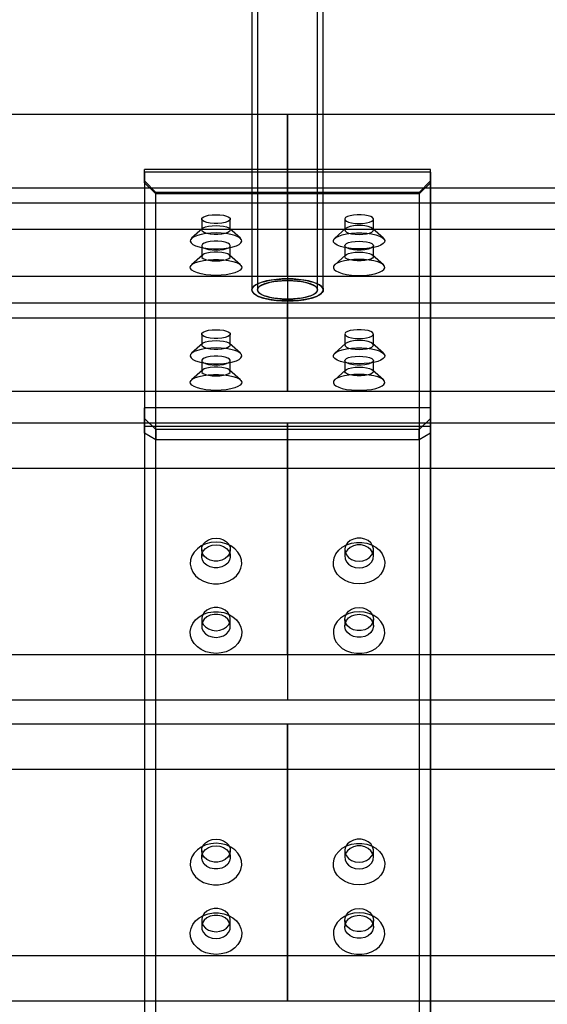
# Model space of a CAD drawing. Units: millimetres. Extents: x 6113 to 50819, y -10280 to 41462.
# Drawn here: x 39784 to 39969, y 19057 to 19401 of the extents above; entities that cross this region are included whole.
import ezdxf

# ---------------------------------------------------------------- set-up
doc = ezdxf.new("R2010")
doc.units = ezdxf.units.MM

msp = doc.modelspace()

# ---------------------------------------------------------------- linework, layer by layer
at = {"color": 7, "linetype": 'Continuous'}
for p, q in [((39865.494, 19711.697), (39865.494, 19306.625)), ((39867.494, 19711.697), (39867.494, 19306.625)), ((39888.494, 19306.625), (39888.494, 19711.697)), ((39890.494, 19306.625), (39890.494, 19711.697)), ((39865.494, 19559.606), (39865.494, 19306.625)), ((39867.494, 19559.606), (39867.494, 19306.625)), ((39888.494, 19306.625), (39888.494, 19559.606)), ((39890.494, 19306.625), (39890.494, 19559.606)), ((39877.994, 19367.841), (38727.994, 19367.841)), ((40077.994, 19367.841), (38727.994, 19367.841)), ((39877.994, 19342.162), (39877.994, 19367.841)), ((39877.994, 19367.841), (39877.994, 19336.939)), ((41130.792, 19367.841), (39877.994, 19367.841)), ((39927.994, 19348.67), (39827.994, 19348.67)), ((39827.994, 19347.789), (39827.994, 19348.67)), ((39827.994, 19343.985), (39827.994, 19347.789)), ((39827.994, 19347.789), (39827.994, 19265.461)), ((39927.994, 19347.789), (39827.994, 19347.789)), ((39927.994, 19347.789), (39927.994, 19348.67)), ((39927.994, 19343.985), (39927.994, 19347.789)), ((39927.994, 19347.789), (39927.994, 19265.461)), ((39831.994, 19340.67), (39827.994, 19344.67)), ((39827.994, 19343.985), (39827.994, 19344.67)), ((39827.994, 19343.985), (39827.994, 19261.657)), ((39831.994, 19340.181), (39827.994, 19343.985)), ((39927.994, 19344.67), (39923.994, 19340.67)), ((39927.994, 19343.985), (39923.994, 19340.181)), ((39927.994, 19343.985), (39927.994, 19344.67)), ((39927.994, 19261.657), (39927.994, 19343.985)), ((39877.994, 19342.162), (38727.994, 19342.162)), ((40077.994, 19342.162), (38727.994, 19342.162)), ((39923.994, 19340.67), (39831.994, 19340.67)), ((39831.994, 19340.181), (39831.994, 19340.67)), ((39923.994, 19340.181), (39831.994, 19340.181)), ((39831.994, 19257.853), (39831.994, 19340.181)), ((39877.994, 19311.26), (39877.994, 19342.162)), ((41129.09, 19342.162), (39877.994, 19342.162)), ((39923.994, 19340.181), (39923.994, 19340.67)), ((39923.994, 19340.181), (39923.994, 19257.853)), ((39877.994, 19336.939), (38727.994, 19336.939)), ((40077.994, 19336.939), (38727.994, 19336.939)), ((39877.994, 19336.939), (39877.994, 19311.26)), ((41150.182, 19336.939), (39877.994, 19336.939)), ((39847.994, 19331.346), (39847.994, 19327.542)), ((39857.994, 19327.542), (39857.994, 19331.346)), ((39897.994, 19331.346), (39897.994, 19327.542)), ((39907.994, 19327.542), (39907.994, 19331.346)), ((39877.994, 19327.668), (38727.994, 19327.668)), ((40077.994, 19327.668), (38727.994, 19327.668)), ((39848.265, 19328.044), (39844.482, 19324.642)), ((39861.505, 19324.642), (39857.722, 19328.044)), ((39877.994, 19327.668), (39877.994, 19301.99)), ((39877.994, 19327.668), (39877.994, 19296.767)), ((41155.999, 19327.668), (39877.994, 19327.668)), ((39898.265, 19328.044), (39894.482, 19324.642)), ((39911.505, 19324.642), (39907.722, 19328.044)), ((39848.265, 19318.774), (39844.482, 19315.371)), ((39847.994, 19322.076), (39847.994, 19318.272)), ((39861.505, 19315.371), (39857.722, 19318.774)), ((39857.994, 19318.272), (39857.994, 19322.076)), ((39898.265, 19318.774), (39894.482, 19315.371)), ((39897.994, 19322.076), (39897.994, 19318.272)), ((39911.505, 19315.371), (39907.722, 19318.774)), ((39907.994, 19318.272), (39907.994, 19322.076)), ((39877.994, 19311.26), (38727.994, 19311.26)), ((40077.994, 19311.26), (38727.994, 19311.26)), ((41148.481, 19311.26), (39877.994, 19311.26)), ((39877.994, 19301.99), (38727.994, 19301.99)), ((40077.994, 19301.99), (38727.994, 19301.99)), ((39877.994, 19271.088), (39877.994, 19301.99)), ((41154.298, 19301.99), (39877.994, 19301.99)), ((39877.994, 19296.767), (38727.994, 19296.767)), ((40077.994, 19296.767), (38727.994, 19296.767)), ((39877.994, 19296.767), (39877.994, 19271.088)), ((41175.39, 19296.767), (39877.994, 19296.767)), ((39848.265, 19287.872), (39844.482, 19284.469)), ((39847.994, 19291.174), (39847.994, 19287.37)), ((39861.505, 19284.469), (39857.722, 19287.872)), ((39857.994, 19287.37), (39857.994, 19291.174)), ((39898.265, 19287.872), (39894.482, 19284.469)), ((39897.994, 19291.174), (39897.994, 19287.37)), ((39911.505, 19284.469), (39907.722, 19287.872)), ((39907.994, 19287.37), (39907.994, 19291.174)), ((39847.994, 19281.904), (39847.994, 19278.1)), ((39857.994, 19278.1), (39857.994, 19281.904)), ((39897.994, 19281.904), (39897.994, 19278.1)), ((39907.994, 19278.1), (39907.994, 19281.904)), ((39848.265, 19278.602), (39844.482, 19275.199)), ((39861.505, 19275.199), (39857.722, 19278.602)), ((39898.265, 19278.602), (39894.482, 19275.199)), ((39911.505, 19275.199), (39907.722, 19278.602)), ((39877.994, 19271.088), (38727.994, 19271.088)), ((40077.994, 19271.088), (38727.994, 19271.088)), ((41173.689, 19271.088), (39877.994, 19271.088)), ((39827.994, 19261.657), (39827.994, 19265.461)), ((39827.994, 19265.461), (39827.994, 19258.922)), ((39827.994, 19258.922), (39827.994, 19265.461)), ((39927.994, 19265.461), (39827.994, 19265.461)), ((39927.994, 19265.461), (39927.994, 19261.657)), ((39927.994, 19265.461), (39927.994, 19258.922)), ((39927.994, 19258.922), (39927.994, 19265.461)), ((39827.994, 19261.657), (39827.994, 19256.571)), ((39827.994, 19256.571), (39827.994, 19261.657)), ((39831.994, 19257.853), (39827.994, 19261.657)), ((39927.994, 19261.657), (39923.994, 19257.853)), ((39927.994, 19261.657), (39927.994, 19256.571)), ((39927.994, 19256.571), (39927.994, 19261.657)), ((40077.994, 19260.061), (38727.994, 19260.061)), ((39877.994, 19260.061), (38727.994, 19260.061)), ((39827.994, 19258.922), (39827.994, 19256.571)), ((39827.994, 19258.922), (39827.994, 19043.385)), ((39927.994, 19258.922), (39827.994, 19258.922)), ((39831.994, 19254.22), (39831.994, 19257.853)), ((39923.994, 19257.853), (39831.994, 19257.853)), ((39831.994, 19257.853), (39831.994, 19254.22)), ((39877.994, 19260.061), (39877.994, 19244.191)), ((39877.994, 19179.159), (39877.994, 19260.061)), ((41063.161, 19260.061), (39877.994, 19260.061)), ((39923.994, 19254.22), (39923.994, 19257.853)), ((39923.994, 19257.853), (39923.994, 19254.22)), ((39927.994, 19256.571), (39927.994, 19258.922)), ((39927.994, 19258.922), (39927.994, 19043.385)), ((39827.994, 19256.571), (39827.994, 19041.034)), ((39831.994, 19254.22), (39827.994, 19256.571)), ((39923.994, 19254.22), (39831.994, 19254.22)), ((39831.994, 19038.683), (39831.994, 19254.22)), ((39927.994, 19256.571), (39923.994, 19254.22)), ((39923.994, 19254.22), (39923.994, 19038.683)), ((39927.994, 19041.034), (39927.994, 19256.571)), ((40077.994, 19244.191), (38727.994, 19244.191)), ((39877.994, 19244.191), (38727.994, 19244.191)), ((39877.994, 19244.191), (39877.994, 19163.289)), ((41067.615, 19244.191), (39877.994, 19244.191)), ((39847.994, 19215.875), (39847.994, 19213.524)), ((39857.994, 19213.524), (39857.994, 19215.875)), ((39897.994, 19215.875), (39897.994, 19213.524)), ((39907.994, 19213.524), (39907.994, 19215.875)), ((39847.994, 19191.605), (39847.994, 19189.254)), ((39857.994, 19189.254), (39857.994, 19191.605)), ((39897.994, 19191.605), (39897.994, 19189.254)), ((39907.994, 19189.254), (39907.994, 19191.605)), ((40077.994, 19179.159), (38727.994, 19179.159)), ((39877.994, 19179.159), (38727.994, 19179.159)), ((39877.994, 19179.159), (39877.994, 19163.289)), ((41051.177, 19179.159), (39877.994, 19179.159)), ((40077.994, 19163.289), (38727.994, 19163.289)), ((39877.994, 19163.289), (38727.994, 19163.289)), ((41055.631, 19163.289), (39877.994, 19163.289)), ((40077.994, 19154.889), (38727.994, 19154.889)), ((39877.994, 19154.889), (38727.994, 19154.889)), ((39877.994, 19154.889), (39877.994, 19139.019)), ((39877.994, 19073.987), (39877.994, 19154.889)), ((41047.582, 19154.889), (39877.994, 19154.889)), ((40077.994, 19139.019), (38727.994, 19139.019)), ((39877.994, 19139.019), (38727.994, 19139.019)), ((39877.994, 19139.019), (39877.994, 19058.117)), ((41052.035, 19139.019), (39877.994, 19139.019)), ((39847.994, 19110.703), (39847.994, 19108.352)), ((39857.994, 19108.352), (39857.994, 19110.703)), ((39897.994, 19110.703), (39897.994, 19108.352)), ((39907.994, 19108.352), (39907.994, 19110.703)), ((39847.994, 19086.433), (39847.994, 19084.081)), ((39857.994, 19084.081), (39857.994, 19086.433)), ((39897.994, 19086.433), (39897.994, 19084.081)), ((39907.994, 19084.081), (39907.994, 19086.433)), ((40077.994, 19073.987), (38727.994, 19073.987)), ((39877.994, 19073.987), (38727.994, 19073.987)), ((39877.994, 19058.117), (39877.994, 19073.987)), ((41035.598, 19073.987), (39877.994, 19073.987)), ((40077.994, 19058.117), (38727.994, 19058.117)), ((39877.994, 19058.117), (38727.994, 19058.117)), ((41040.051, 19058.117), (39877.994, 19058.117))]:
    msp.add_line(p, q, dxfattribs=at)
at = {"color": 7, "linetype": 'Continuous', "flags": 128}
for points in [[(39852.994, 19332.892), (39854.342, 19332.834), (39855.591, 19332.667), (39856.648, 19332.401), (39857.433, 19332.057), (39857.889, 19331.661), (39857.982, 19331.241), (39857.705, 19330.829), (39857.078, 19330.455), (39856.149, 19330.148), (39854.986, 19329.929), (39853.674, 19329.816), (39852.313, 19329.816), (39851.001, 19329.929), (39849.838, 19330.148), (39848.909, 19330.455), (39848.282, 19330.829), (39848.005, 19331.241), (39848.098, 19331.661), (39848.554, 19332.057), (39849.339, 19332.401), (39850.396, 19332.667), (39851.645, 19332.834), (39852.994, 19332.892)], [(39902.994, 19329.801), (39904.342, 19329.859), (39905.591, 19330.026), (39906.648, 19330.292), (39907.433, 19330.636), (39907.889, 19331.032), (39907.982, 19331.452), (39907.705, 19331.864), (39907.078, 19332.237), (39906.149, 19332.545), (39904.986, 19332.764), (39903.674, 19332.877), (39902.313, 19332.877), (39901.001, 19332.764), (39899.838, 19332.545), (39898.909, 19332.237), (39898.282, 19331.864), (39898.005, 19331.452), (39898.098, 19331.032), (39898.554, 19330.636), (39899.339, 19330.292), (39900.396, 19330.026), (39901.645, 19329.859), (39902.994, 19329.801)], [(39852.994, 19329.087), (39854.342, 19329.03), (39855.591, 19328.862), (39856.648, 19328.597), (39857.433, 19328.253), (39857.889, 19327.857), (39857.982, 19327.437), (39857.705, 19327.025), (39857.078, 19326.651), (39856.149, 19326.344), (39854.986, 19326.125), (39853.674, 19326.012), (39852.313, 19326.012), (39851.001, 19326.125), (39849.838, 19326.344), (39848.909, 19326.651), (39848.282, 19327.025), (39848.005, 19327.437), (39848.098, 19327.857), (39848.554, 19328.253), (39849.339, 19328.597), (39850.396, 19328.862), (39851.645, 19329.03), (39852.994, 19329.087)], [(39852.994, 19326.519), (39851.182, 19326.462), (39849.444, 19326.294), (39847.852, 19326.021), (39846.47, 19325.654), (39845.356, 19325.209), (39844.554, 19324.704), (39844.097, 19324.159), (39844.005, 19323.597), (39844.281, 19323.041), (39844.913, 19322.513), (39845.877, 19322.036), (39847.131, 19321.628), (39848.626, 19321.306), (39850.299, 19321.084), (39852.083, 19320.971), (39853.904, 19320.971), (39855.688, 19321.084), (39857.361, 19321.306), (39858.856, 19321.628), (39860.11, 19322.036), (39861.074, 19322.513), (39861.706, 19323.041), (39861.982, 19323.597), (39861.89, 19324.159), (39861.433, 19324.704), (39860.631, 19325.209), (39859.517, 19325.654), (39858.135, 19326.021), (39856.543, 19326.294), (39854.805, 19326.462), (39852.994, 19326.519)], [(39902.994, 19320.957), (39901.182, 19321.014), (39899.444, 19321.182), (39897.852, 19321.455), (39896.47, 19321.822), (39895.356, 19322.267), (39894.554, 19322.772), (39894.097, 19323.317), (39894.005, 19323.879), (39894.281, 19324.435), (39894.913, 19324.963), (39895.877, 19325.44), (39897.131, 19325.848), (39898.626, 19326.17), (39900.299, 19326.392), (39902.083, 19326.505), (39903.904, 19326.505), (39905.688, 19326.392), (39907.361, 19326.17), (39908.856, 19325.848), (39910.11, 19325.44), (39911.074, 19324.963), (39911.706, 19324.435), (39911.982, 19323.879), (39911.89, 19323.317), (39911.433, 19322.772), (39910.631, 19322.267), (39909.517, 19321.822), (39908.135, 19321.455), (39906.543, 19321.182), (39904.805, 19321.014), (39902.994, 19320.957)], [(39902.994, 19325.997), (39904.342, 19326.054), (39905.591, 19326.222), (39906.648, 19326.488), (39907.433, 19326.831), (39907.889, 19327.228), (39907.982, 19327.648), (39907.705, 19328.06), (39907.078, 19328.433), (39906.149, 19328.741), (39904.986, 19328.959), (39903.674, 19329.073), (39902.313, 19329.073), (39901.001, 19328.959), (39899.838, 19328.741), (39898.909, 19328.433), (39898.282, 19328.06), (39898.005, 19327.648), (39898.098, 19327.228), (39898.554, 19326.831), (39899.339, 19326.488), (39900.396, 19326.222), (39901.645, 19326.054), (39902.994, 19325.997)], [(39852.994, 19320.531), (39854.342, 19320.588), (39855.591, 19320.756), (39856.648, 19321.021), (39857.433, 19321.365), (39857.889, 19321.762), (39857.982, 19322.181), (39857.705, 19322.593), (39857.078, 19322.967), (39856.149, 19323.274), (39854.986, 19323.493), (39853.674, 19323.607), (39852.313, 19323.607), (39851.001, 19323.493), (39849.838, 19323.274), (39848.909, 19322.967), (39848.282, 19322.593), (39848.005, 19322.181), (39848.098, 19321.762), (39848.554, 19321.365), (39849.339, 19321.021), (39850.396, 19320.756), (39851.645, 19320.588), (39852.994, 19320.531)], [(39902.994, 19323.621), (39904.342, 19323.564), (39905.591, 19323.396), (39906.648, 19323.131), (39907.433, 19322.787), (39907.889, 19322.39), (39907.982, 19321.97), (39907.705, 19321.559), (39907.078, 19321.185), (39906.149, 19320.877), (39904.986, 19320.659), (39903.674, 19320.545), (39902.313, 19320.545), (39901.001, 19320.659), (39899.838, 19320.877), (39898.909, 19321.185), (39898.282, 19321.559), (39898.005, 19321.97), (39898.098, 19322.39), (39898.554, 19322.787), (39899.339, 19323.131), (39900.396, 19323.396), (39901.645, 19323.564), (39902.994, 19323.621)], [(39852.994, 19316.727), (39854.342, 19316.784), (39855.591, 19316.952), (39856.648, 19317.217), (39857.433, 19317.561), (39857.889, 19317.957), (39857.982, 19318.377), (39857.705, 19318.789), (39857.078, 19319.163), (39856.149, 19319.47), (39854.986, 19319.689), (39853.674, 19319.802), (39852.313, 19319.802), (39851.001, 19319.689), (39849.838, 19319.47), (39848.909, 19319.163), (39848.282, 19318.789), (39848.005, 19318.377), (39848.098, 19317.957), (39848.554, 19317.561), (39849.339, 19317.217), (39850.396, 19316.952), (39851.645, 19316.784), (39852.994, 19316.727)], [(39902.994, 19319.817), (39904.342, 19319.76), (39905.591, 19319.592), (39906.648, 19319.326), (39907.433, 19318.983), (39907.889, 19318.586), (39907.982, 19318.166), (39907.705, 19317.754), (39907.078, 19317.381), (39906.149, 19317.073), (39904.986, 19316.855), (39903.674, 19316.741), (39902.313, 19316.741), (39901.001, 19316.855), (39899.838, 19317.073), (39898.909, 19317.381), (39898.282, 19317.754), (39898.005, 19318.166), (39898.098, 19318.586), (39898.554, 19318.983), (39899.339, 19319.326), (39900.396, 19319.592), (39901.645, 19319.76), (39902.994, 19319.817)], [(39852.994, 19311.686), (39851.182, 19311.743), (39849.444, 19311.912), (39847.852, 19312.185), (39846.47, 19312.551), (39845.356, 19312.996), (39844.554, 19313.502), (39844.097, 19314.046), (39844.005, 19314.608), (39844.281, 19315.165), (39844.913, 19315.692), (39845.877, 19316.17), (39847.131, 19316.578), (39848.626, 19316.899), (39850.299, 19317.121), (39852.083, 19317.234), (39853.904, 19317.234), (39855.688, 19317.121), (39857.361, 19316.899), (39858.856, 19316.578), (39860.11, 19316.17), (39861.074, 19315.692), (39861.706, 19315.165), (39861.982, 19314.608), (39861.89, 19314.046), (39861.433, 19313.502), (39860.631, 19312.996), (39859.517, 19312.551), (39858.135, 19312.185), (39856.543, 19311.912), (39854.805, 19311.743), (39852.994, 19311.686)], [(39902.994, 19317.249), (39901.182, 19317.192), (39899.444, 19317.023), (39897.852, 19316.75), (39896.47, 19316.384), (39895.356, 19315.939), (39894.554, 19315.433), (39894.097, 19314.889), (39894.005, 19314.327), (39894.281, 19313.77), (39894.913, 19313.243), (39895.877, 19312.765), (39897.131, 19312.357), (39898.626, 19312.036), (39900.299, 19311.814), (39902.083, 19311.701), (39903.904, 19311.701), (39905.688, 19311.814), (39907.361, 19312.036), (39908.856, 19312.357), (39910.11, 19312.765), (39911.074, 19313.243), (39911.706, 19313.77), (39911.982, 19314.327), (39911.89, 19314.889), (39911.433, 19315.433), (39910.631, 19315.939), (39909.517, 19316.384), (39908.135, 19316.75), (39906.543, 19317.023), (39904.805, 19317.192), (39902.994, 19317.249)], [(39877.994, 19302.762), (39879.949, 19302.81), (39881.856, 19302.951), (39883.668, 19303.183), (39885.341, 19303.5), (39886.832, 19303.894), (39888.106, 19304.355), (39889.131, 19304.871), (39889.882, 19305.431), (39890.34, 19306.021), (39890.494, 19306.625), (39890.34, 19307.229), (39889.882, 19307.819), (39889.131, 19308.379), (39888.106, 19308.896), (39886.832, 19309.356), (39885.341, 19309.75), (39883.668, 19310.067), (39881.856, 19310.299), (39879.949, 19310.44), (39877.994, 19310.488), (39876.038, 19310.44), (39874.131, 19310.299), (39872.319, 19310.067), (39870.646, 19309.75), (39869.155, 19309.356), (39867.881, 19308.896), (39866.856, 19308.379), (39866.105, 19307.819), (39865.647, 19307.229), (39865.494, 19306.625), (39865.647, 19306.021), (39866.105, 19305.431), (39866.856, 19304.871), (39867.881, 19304.355), (39869.155, 19303.894), (39870.646, 19303.5), (39872.319, 19303.183), (39874.131, 19302.951), (39876.038, 19302.81), (39877.994, 19302.762)], [(39890.494, 19306.625), (39890.395, 19306.141), (39890.101, 19305.664), (39889.616, 19305.203), (39888.947, 19304.764), (39888.106, 19304.355), (39887.106, 19303.981), (39885.961, 19303.649), (39884.691, 19303.364), (39883.316, 19303.13), (39881.856, 19302.951), (39880.336, 19302.831), (39878.778, 19302.77), (39877.209, 19302.77), (39875.651, 19302.831), (39874.131, 19302.951), (39872.671, 19303.13), (39871.296, 19303.364), (39870.026, 19303.649), (39868.881, 19303.981), (39867.881, 19304.355), (39867.04, 19304.764), (39866.371, 19305.203), (39865.886, 19305.664), (39865.592, 19306.141), (39865.494, 19306.625), (39865.592, 19307.109), (39865.886, 19307.586), (39866.371, 19308.047), (39867.04, 19308.486), (39867.881, 19308.896), (39868.881, 19309.269), (39870.026, 19309.601), (39871.296, 19309.886), (39872.671, 19310.12), (39874.131, 19310.299), (39875.651, 19310.419), (39877.209, 19310.48), (39878.778, 19310.48), (39880.336, 19310.419), (39881.856, 19310.299), (39883.316, 19310.12), (39884.691, 19309.886), (39885.961, 19309.601), (39887.106, 19309.269), (39888.106, 19308.896), (39888.947, 19308.486), (39889.616, 19308.047), (39890.101, 19307.586), (39890.395, 19307.109), (39890.494, 19306.625)], [(39877.994, 19303.38), (39879.817, 19303.43), (39881.585, 19303.576), (39883.244, 19303.815), (39884.743, 19304.14), (39886.037, 19304.539), (39887.087, 19305.003), (39887.86, 19305.515), (39888.334, 19306.062), (39888.494, 19306.625), (39888.334, 19307.189), (39887.86, 19307.735), (39887.087, 19308.247), (39886.037, 19308.711), (39884.743, 19309.111), (39883.244, 19309.435), (39881.585, 19309.674), (39879.817, 19309.82), (39877.994, 19309.87), (39876.17, 19309.82), (39874.402, 19309.674), (39872.744, 19309.435), (39871.244, 19309.111), (39869.95, 19308.711), (39868.9, 19308.247), (39868.127, 19307.735), (39867.653, 19307.189), (39867.494, 19306.625), (39867.653, 19306.062), (39868.127, 19305.515), (39868.9, 19305.003), (39869.95, 19304.539), (39871.244, 19304.14), (39872.744, 19303.815), (39874.402, 19303.576), (39876.17, 19303.43), (39877.994, 19303.38)], [(39888.494, 19306.625), (39888.396, 19306.183), (39888.104, 19305.75), (39887.624, 19305.332), (39886.965, 19304.939), (39886.138, 19304.577), (39885.16, 19304.254), (39884.049, 19303.974), (39882.824, 19303.744), (39881.51, 19303.568), (39880.13, 19303.448), (39878.71, 19303.388), (39877.277, 19303.388), (39875.857, 19303.448), (39874.477, 19303.568), (39873.163, 19303.744), (39871.938, 19303.974), (39870.827, 19304.254), (39869.849, 19304.577), (39869.022, 19304.939), (39868.363, 19305.332), (39867.883, 19305.75), (39867.591, 19306.183), (39867.494, 19306.625), (39867.591, 19307.067), (39867.883, 19307.5), (39868.363, 19307.918), (39869.022, 19308.311), (39869.849, 19308.673), (39870.827, 19308.996), (39871.938, 19309.276), (39873.163, 19309.506), (39874.477, 19309.682), (39875.857, 19309.802), (39877.277, 19309.862), (39878.71, 19309.862), (39880.13, 19309.802), (39881.51, 19309.682), (39882.824, 19309.506), (39884.049, 19309.276), (39885.16, 19308.996), (39886.138, 19308.673), (39886.965, 19308.311), (39887.624, 19307.918), (39888.104, 19307.5), (39888.396, 19307.067), (39888.494, 19306.625)], [(39852.994, 19292.719), (39854.342, 19292.662), (39855.591, 19292.494), (39856.648, 19292.229), (39857.433, 19291.885), (39857.889, 19291.489), (39857.982, 19291.069), (39857.705, 19290.657), (39857.078, 19290.283), (39856.149, 19289.976), (39854.986, 19289.757), (39853.674, 19289.644), (39852.313, 19289.644), (39851.001, 19289.757), (39849.838, 19289.976), (39848.909, 19290.283), (39848.282, 19290.657), (39848.005, 19291.069), (39848.098, 19291.489), (39848.554, 19291.885), (39849.339, 19292.229), (39850.396, 19292.494), (39851.645, 19292.662), (39852.994, 19292.719)], [(39902.994, 19289.629), (39904.342, 19289.686), (39905.591, 19289.854), (39906.648, 19290.12), (39907.433, 19290.463), (39907.889, 19290.86), (39907.982, 19291.28), (39907.705, 19291.692), (39907.078, 19292.065), (39906.149, 19292.373), (39904.986, 19292.591), (39903.674, 19292.705), (39902.313, 19292.705), (39901.001, 19292.591), (39899.838, 19292.373), (39898.909, 19292.065), (39898.282, 19291.692), (39898.005, 19291.28), (39898.098, 19290.86), (39898.554, 19290.463), (39899.339, 19290.12), (39900.396, 19289.854), (39901.645, 19289.686), (39902.994, 19289.629)], [(39852.994, 19288.915), (39854.342, 19288.858), (39855.591, 19288.69), (39856.648, 19288.425), (39857.433, 19288.081), (39857.889, 19287.684), (39857.982, 19287.265), (39857.705, 19286.853), (39857.078, 19286.479), (39856.149, 19286.171), (39854.986, 19285.953), (39853.674, 19285.839), (39852.313, 19285.839), (39851.001, 19285.953), (39849.838, 19286.171), (39848.909, 19286.479), (39848.282, 19286.853), (39848.005, 19287.265), (39848.098, 19287.684), (39848.554, 19288.081), (39849.339, 19288.425), (39850.396, 19288.69), (39851.645, 19288.858), (39852.994, 19288.915)], [(39902.994, 19285.825), (39904.342, 19285.882), (39905.591, 19286.05), (39906.648, 19286.315), (39907.433, 19286.659), (39907.889, 19287.056), (39907.982, 19287.475), (39907.705, 19287.887), (39907.078, 19288.261), (39906.149, 19288.569), (39904.986, 19288.787), (39903.674, 19288.901), (39902.313, 19288.901), (39901.001, 19288.787), (39899.838, 19288.569), (39898.909, 19288.261), (39898.282, 19287.887), (39898.005, 19287.475), (39898.098, 19287.056), (39898.554, 19286.659), (39899.339, 19286.315), (39900.396, 19286.05), (39901.645, 19285.882), (39902.994, 19285.825)], [(39852.994, 19286.347), (39851.182, 19286.29), (39849.444, 19286.122), (39847.852, 19285.848), (39846.47, 19285.482), (39845.356, 19285.037), (39844.554, 19284.532), (39844.097, 19283.987), (39844.005, 19283.425), (39844.281, 19282.869), (39844.913, 19282.341), (39845.877, 19281.863), (39847.131, 19281.456), (39848.626, 19281.134), (39850.299, 19280.912), (39852.083, 19280.799), (39853.904, 19280.799), (39855.688, 19280.912), (39857.361, 19281.134), (39858.856, 19281.456), (39860.11, 19281.863), (39861.074, 19282.341), (39861.706, 19282.869), (39861.982, 19283.425), (39861.89, 19283.987), (39861.433, 19284.532), (39860.631, 19285.037), (39859.517, 19285.482), (39858.135, 19285.848), (39856.543, 19286.122), (39854.805, 19286.29), (39852.994, 19286.347)], [(39902.994, 19280.785), (39901.182, 19280.842), (39899.444, 19281.01), (39897.852, 19281.283), (39896.47, 19281.65), (39895.356, 19282.095), (39894.554, 19282.6), (39894.097, 19283.145), (39894.005, 19283.707), (39894.281, 19284.263), (39894.913, 19284.791), (39895.877, 19285.268), (39897.131, 19285.676), (39898.626, 19285.997), (39900.299, 19286.219), (39902.083, 19286.333), (39903.904, 19286.333), (39905.688, 19286.219), (39907.361, 19285.997), (39908.856, 19285.676), (39910.11, 19285.268), (39911.074, 19284.791), (39911.706, 19284.263), (39911.982, 19283.707), (39911.89, 19283.145), (39911.433, 19282.6), (39910.631, 19282.095), (39909.517, 19281.65), (39908.135, 19281.283), (39906.543, 19281.01), (39904.805, 19280.842), (39902.994, 19280.785)], [(39852.994, 19280.359), (39854.342, 19280.416), (39855.591, 19280.584), (39856.648, 19280.849), (39857.433, 19281.193), (39857.889, 19281.589), (39857.982, 19282.009), (39857.705, 19282.421), (39857.078, 19282.795), (39856.149, 19283.102), (39854.986, 19283.321), (39853.674, 19283.434), (39852.313, 19283.434), (39851.001, 19283.321), (39849.838, 19283.102), (39848.909, 19282.795), (39848.282, 19282.421), (39848.005, 19282.009), (39848.098, 19281.589), (39848.554, 19281.193), (39849.339, 19280.849), (39850.396, 19280.584), (39851.645, 19280.416), (39852.994, 19280.359)], [(39902.994, 19283.449), (39904.342, 19283.392), (39905.591, 19283.224), (39906.648, 19282.958), (39907.433, 19282.615), (39907.889, 19282.218), (39907.982, 19281.798), (39907.705, 19281.386), (39907.078, 19281.013), (39906.149, 19280.705), (39904.986, 19280.487), (39903.674, 19280.373), (39902.313, 19280.373), (39901.001, 19280.487), (39899.838, 19280.705), (39898.909, 19281.013), (39898.282, 19281.386), (39898.005, 19281.798), (39898.098, 19282.218), (39898.554, 19282.615), (39899.339, 19282.958), (39900.396, 19283.224), (39901.645, 19283.392), (39902.994, 19283.449)], [(39852.994, 19276.554), (39854.342, 19276.612), (39855.591, 19276.779), (39856.648, 19277.045), (39857.433, 19277.389), (39857.889, 19277.785), (39857.982, 19278.205), (39857.705, 19278.617), (39857.078, 19278.991), (39856.149, 19279.298), (39854.986, 19279.517), (39853.674, 19279.63), (39852.313, 19279.63), (39851.001, 19279.517), (39849.838, 19279.298), (39848.909, 19278.991), (39848.282, 19278.617), (39848.005, 19278.205), (39848.098, 19277.785), (39848.554, 19277.389), (39849.339, 19277.045), (39850.396, 19276.779), (39851.645, 19276.612), (39852.994, 19276.554)], [(39902.994, 19279.645), (39904.342, 19279.587), (39905.591, 19279.42), (39906.648, 19279.154), (39907.433, 19278.81), (39907.889, 19278.414), (39907.982, 19277.994), (39907.705, 19277.582), (39907.078, 19277.208), (39906.149, 19276.901), (39904.986, 19276.682), (39903.674, 19276.569), (39902.313, 19276.569), (39901.001, 19276.682), (39899.838, 19276.901), (39898.909, 19277.208), (39898.282, 19277.582), (39898.005, 19277.994), (39898.098, 19278.414), (39898.554, 19278.81), (39899.339, 19279.154), (39900.396, 19279.42), (39901.645, 19279.587), (39902.994, 19279.645)], [(39852.994, 19271.514), (39851.182, 19271.571), (39849.444, 19271.74), (39847.852, 19272.013), (39846.47, 19272.379), (39845.356, 19272.824), (39844.554, 19273.329), (39844.097, 19273.874), (39844.005, 19274.436), (39844.281, 19274.992), (39844.913, 19275.52), (39845.877, 19275.998), (39847.131, 19276.406), (39848.626, 19276.727), (39850.299, 19276.949), (39852.083, 19277.062), (39853.904, 19277.062), (39855.688, 19276.949), (39857.361, 19276.727), (39858.856, 19276.406), (39860.11, 19275.998), (39861.074, 19275.52), (39861.706, 19274.992), (39861.982, 19274.436), (39861.89, 19273.874), (39861.433, 19273.329), (39860.631, 19272.824), (39859.517, 19272.379), (39858.135, 19272.013), (39856.543, 19271.74), (39854.805, 19271.571), (39852.994, 19271.514)], [(39902.994, 19277.076), (39901.182, 19277.02), (39899.444, 19276.851), (39897.852, 19276.578), (39896.47, 19276.211), (39895.356, 19275.766), (39894.554, 19275.261), (39894.097, 19274.716), (39894.005, 19274.154), (39894.281, 19273.598), (39894.913, 19273.07), (39895.877, 19272.593), (39897.131, 19272.185), (39898.626, 19271.864), (39900.299, 19271.642), (39902.083, 19271.528), (39903.904, 19271.528), (39905.688, 19271.642), (39907.361, 19271.864), (39908.856, 19272.185), (39910.11, 19272.593), (39911.074, 19273.07), (39911.706, 19273.598), (39911.982, 19274.154), (39911.89, 19274.716), (39911.433, 19275.261), (39910.631, 19275.766), (39909.517, 19276.211), (39908.135, 19276.578), (39906.543, 19276.851), (39904.805, 19277.02), (39902.994, 19277.076)], [(39852.994, 19219.92), (39854.342, 19219.77), (39855.591, 19219.331), (39856.648, 19218.636), (39857.433, 19217.736), (39857.889, 19216.698), (39857.982, 19215.599), (39857.705, 19214.521), (39857.078, 19213.543), (39856.149, 19212.737), (39854.986, 19212.165), (39853.674, 19211.868), (39852.313, 19211.868), (39851.001, 19212.165), (39849.838, 19212.737), (39848.909, 19213.543), (39848.282, 19214.521), (39848.005, 19215.599), (39848.098, 19216.698), (39848.554, 19217.736), (39849.339, 19218.636), (39850.396, 19219.331), (39851.645, 19219.77), (39852.994, 19219.92)], [(39902.994, 19211.83), (39904.342, 19211.98), (39905.591, 19212.419), (39906.648, 19213.114), (39907.433, 19214.014), (39907.889, 19215.052), (39907.982, 19216.151), (39907.705, 19217.23), (39907.078, 19218.208), (39906.149, 19219.013), (39904.986, 19219.585), (39903.674, 19219.883), (39902.313, 19219.883), (39901.001, 19219.585), (39899.838, 19219.013), (39898.909, 19218.208), (39898.282, 19217.23), (39898.005, 19216.151), (39898.098, 19215.052), (39898.554, 19214.014), (39899.339, 19213.114), (39900.396, 19212.419), (39901.645, 19211.98), (39902.994, 19211.83)], [(39852.994, 19218.454), (39851.182, 19218.305), (39849.444, 19217.864), (39847.852, 19217.149), (39846.47, 19216.189), (39845.356, 19215.024), (39844.554, 19213.702), (39844.097, 19212.276), (39844.005, 19210.804), (39844.281, 19209.348), (39844.913, 19207.966), (39845.877, 19206.716), (39847.131, 19205.648), (39848.626, 19204.807), (39850.299, 19204.226), (39852.083, 19203.929), (39853.904, 19203.929), (39855.688, 19204.226), (39857.361, 19204.807), (39858.856, 19205.648), (39860.11, 19206.716), (39861.074, 19207.966), (39861.706, 19209.348), (39861.982, 19210.804), (39861.89, 19212.276), (39861.433, 19213.702), (39860.631, 19215.024), (39859.517, 19216.189), (39858.135, 19217.149), (39856.543, 19217.864), (39854.805, 19218.305), (39852.994, 19218.454)], [(39852.994, 19217.569), (39854.342, 19217.419), (39855.591, 19216.98), (39856.648, 19216.285), (39857.433, 19215.385), (39857.889, 19214.347), (39857.982, 19213.248), (39857.705, 19212.17), (39857.078, 19211.191), (39856.149, 19210.386), (39854.986, 19209.814), (39853.674, 19209.517), (39852.313, 19209.517), (39851.001, 19209.814), (39849.838, 19210.386), (39848.909, 19211.191), (39848.282, 19212.17), (39848.005, 19213.248), (39848.098, 19214.347), (39848.554, 19215.385), (39849.339, 19216.285), (39850.396, 19216.98), (39851.645, 19217.419), (39852.994, 19217.569)], [(39902.994, 19203.892), (39901.182, 19204.041), (39899.444, 19204.482), (39897.852, 19205.197), (39896.47, 19206.157), (39895.356, 19207.322), (39894.554, 19208.644), (39894.097, 19210.07), (39894.005, 19211.542), (39894.281, 19212.998), (39894.913, 19214.38), (39895.877, 19215.63), (39897.131, 19216.698), (39898.626, 19217.539), (39900.299, 19218.12), (39902.083, 19218.417), (39903.904, 19218.417), (39905.688, 19218.12), (39907.361, 19217.539), (39908.856, 19216.698), (39910.11, 19215.63), (39911.074, 19214.38), (39911.706, 19212.998), (39911.982, 19211.542), (39911.89, 19210.07), (39911.433, 19208.644), (39910.631, 19207.322), (39909.517, 19206.157), (39908.135, 19205.197), (39906.543, 19204.482), (39904.805, 19204.041), (39902.994, 19203.892)], [(39902.994, 19209.479), (39904.342, 19209.629), (39905.591, 19210.068), (39906.648, 19210.763), (39907.433, 19211.663), (39907.889, 19212.701), (39907.982, 19213.8), (39907.705, 19214.879), (39907.078, 19215.857), (39906.149, 19216.662), (39904.986, 19217.234), (39903.674, 19217.532), (39902.313, 19217.532), (39901.001, 19217.234), (39899.838, 19216.662), (39898.909, 19215.857), (39898.282, 19214.879), (39898.005, 19213.8), (39898.098, 19212.701), (39898.554, 19211.663), (39899.339, 19210.763), (39900.396, 19210.068), (39901.645, 19209.629), (39902.994, 19209.479)], [(39852.994, 19187.56), (39854.342, 19187.71), (39855.591, 19188.149), (39856.648, 19188.844), (39857.433, 19189.744), (39857.889, 19190.782), (39857.982, 19191.881), (39857.705, 19192.959), (39857.078, 19193.937), (39856.149, 19194.743), (39854.986, 19195.315), (39853.674, 19195.612), (39852.313, 19195.612), (39851.001, 19195.315), (39849.838, 19194.743), (39848.909, 19193.937), (39848.282, 19192.959), (39848.005, 19191.881), (39848.098, 19190.782), (39848.554, 19189.744), (39849.339, 19188.844), (39850.396, 19188.149), (39851.645, 19187.71), (39852.994, 19187.56)], [(39902.994, 19195.65), (39904.342, 19195.5), (39905.591, 19195.061), (39906.648, 19194.366), (39907.433, 19193.466), (39907.889, 19192.428), (39907.982, 19191.329), (39907.705, 19190.25), (39907.078, 19189.272), (39906.149, 19188.467), (39904.986, 19187.895), (39903.674, 19187.597), (39902.313, 19187.597), (39901.001, 19187.895), (39899.838, 19188.467), (39898.909, 19189.272), (39898.282, 19190.25), (39898.005, 19191.329), (39898.098, 19192.428), (39898.554, 19193.466), (39899.339, 19194.366), (39900.396, 19195.061), (39901.645, 19195.5), (39902.994, 19195.65)], [(39852.994, 19179.621), (39851.182, 19179.77), (39849.444, 19180.211), (39847.852, 19180.926), (39846.47, 19181.886), (39845.356, 19183.051), (39844.554, 19184.374), (39844.097, 19185.8), (39844.005, 19187.271), (39844.281, 19188.728), (39844.913, 19190.109), (39845.877, 19191.359), (39847.131, 19192.427), (39848.626, 19193.269), (39850.299, 19193.85), (39852.083, 19194.146), (39853.904, 19194.146), (39855.688, 19193.85), (39857.361, 19193.269), (39858.856, 19192.427), (39860.11, 19191.359), (39861.074, 19190.109), (39861.706, 19188.728), (39861.982, 19187.271), (39861.89, 19185.8), (39861.433, 19184.374), (39860.631, 19183.051), (39859.517, 19181.886), (39858.135, 19180.926), (39856.543, 19180.211), (39854.805, 19179.77), (39852.994, 19179.621)], [(39852.994, 19185.209), (39854.342, 19185.359), (39855.591, 19185.797), (39856.648, 19186.493), (39857.433, 19187.393), (39857.889, 19188.431), (39857.982, 19189.53), (39857.705, 19190.608), (39857.078, 19191.586), (39856.149, 19192.391), (39854.986, 19192.964), (39853.674, 19193.261), (39852.313, 19193.261), (39851.001, 19192.964), (39849.838, 19192.391), (39848.909, 19191.586), (39848.282, 19190.608), (39848.005, 19189.53), (39848.098, 19188.431), (39848.554, 19187.393), (39849.339, 19186.493), (39850.396, 19185.797), (39851.645, 19185.359), (39852.994, 19185.209)], [(39902.994, 19194.184), (39901.182, 19194.035), (39899.444, 19193.594), (39897.852, 19192.879), (39896.47, 19191.919), (39895.356, 19190.754), (39894.554, 19189.431), (39894.097, 19188.005), (39894.005, 19186.534), (39894.281, 19185.077), (39894.913, 19183.696), (39895.877, 19182.446), (39897.131, 19181.378), (39898.626, 19180.536), (39900.299, 19179.955), (39902.083, 19179.659), (39903.904, 19179.659), (39905.688, 19179.955), (39907.361, 19180.536), (39908.856, 19181.378), (39910.11, 19182.446), (39911.074, 19183.696), (39911.706, 19185.077), (39911.982, 19186.534), (39911.89, 19188.005), (39911.433, 19189.431), (39910.631, 19190.754), (39909.517, 19191.919), (39908.135, 19192.879), (39906.543, 19193.594), (39904.805, 19194.035), (39902.994, 19194.184)], [(39902.994, 19193.299), (39904.342, 19193.149), (39905.591, 19192.71), (39906.648, 19192.015), (39907.433, 19191.115), (39907.889, 19190.077), (39907.982, 19188.978), (39907.705, 19187.899), (39907.078, 19186.921), (39906.149, 19186.116), (39904.986, 19185.543), (39903.674, 19185.246), (39902.313, 19185.246), (39901.001, 19185.543), (39899.838, 19186.116), (39898.909, 19186.921), (39898.282, 19187.899), (39898.005, 19188.978), (39898.098, 19190.077), (39898.554, 19191.115), (39899.339, 19192.015), (39900.396, 19192.71), (39901.645, 19193.149), (39902.994, 19193.299)], [(39852.994, 19113.282), (39851.182, 19113.133), (39849.444, 19112.692), (39847.852, 19111.977), (39846.47, 19111.017), (39845.356, 19109.852), (39844.554, 19108.53), (39844.097, 19107.103), (39844.005, 19105.632), (39844.281, 19104.176), (39844.913, 19102.794), (39845.877, 19101.544), (39847.131, 19100.476), (39848.626, 19099.635), (39850.299, 19099.054), (39852.083, 19098.757), (39853.904, 19098.757), (39855.688, 19099.054), (39857.361, 19099.635), (39858.856, 19100.476), (39860.11, 19101.544), (39861.074, 19102.794), (39861.706, 19104.176), (39861.982, 19105.632), (39861.89, 19107.103), (39861.433, 19108.53), (39860.631, 19109.852), (39859.517, 19111.017), (39858.135, 19111.977), (39856.543, 19112.692), (39854.805, 19113.133), (39852.994, 19113.282)], [(39852.994, 19114.748), (39854.342, 19114.598), (39855.591, 19114.159), (39856.648, 19113.464), (39857.433, 19112.564), (39857.889, 19111.526), (39857.982, 19110.427), (39857.705, 19109.348), (39857.078, 19108.37), (39856.149, 19107.565), (39854.986, 19106.993), (39853.674, 19106.696), (39852.313, 19106.696), (39851.001, 19106.993), (39849.838, 19107.565), (39848.909, 19108.37), (39848.282, 19109.348), (39848.005, 19110.427), (39848.098, 19111.526), (39848.554, 19112.564), (39849.339, 19113.464), (39850.396, 19114.159), (39851.645, 19114.598), (39852.994, 19114.748)], [(39852.994, 19112.397), (39854.342, 19112.247), (39855.591, 19111.808), (39856.648, 19111.113), (39857.433, 19110.213), (39857.889, 19109.175), (39857.982, 19108.076), (39857.705, 19106.997), (39857.078, 19106.019), (39856.149, 19105.214), (39854.986, 19104.642), (39853.674, 19104.345), (39852.313, 19104.345), (39851.001, 19104.642), (39849.838, 19105.214), (39848.909, 19106.019), (39848.282, 19106.997), (39848.005, 19108.076), (39848.098, 19109.175), (39848.554, 19110.213), (39849.339, 19111.113), (39850.396, 19111.808), (39851.645, 19112.247), (39852.994, 19112.397)], [(39902.994, 19098.72), (39901.182, 19098.869), (39899.444, 19099.31), (39897.852, 19100.025), (39896.47, 19100.984), (39895.356, 19102.149), (39894.554, 19103.472), (39894.097, 19104.898), (39894.005, 19106.37), (39894.281, 19107.826), (39894.913, 19109.207), (39895.877, 19110.458), (39897.131, 19111.525), (39898.626, 19112.367), (39900.299, 19112.948), (39902.083, 19113.245), (39903.904, 19113.245), (39905.688, 19112.948), (39907.361, 19112.367), (39908.856, 19111.525), (39910.11, 19110.458), (39911.074, 19109.207), (39911.706, 19107.826), (39911.982, 19106.37), (39911.89, 19104.898), (39911.433, 19103.472), (39910.631, 19102.149), (39909.517, 19100.984), (39908.135, 19100.025), (39906.543, 19099.31), (39904.805, 19098.869), (39902.994, 19098.72)], [(39902.994, 19106.658), (39904.342, 19106.808), (39905.591, 19107.247), (39906.648, 19107.942), (39907.433, 19108.842), (39907.889, 19109.88), (39907.982, 19110.979), (39907.705, 19112.058), (39907.078, 19113.036), (39906.149, 19113.841), (39904.986, 19114.413), (39903.674, 19114.71), (39902.313, 19114.71), (39901.001, 19114.413), (39899.838, 19113.841), (39898.909, 19113.036), (39898.282, 19112.058), (39898.005, 19110.979), (39898.098, 19109.88), (39898.554, 19108.842), (39899.339, 19107.942), (39900.396, 19107.247), (39901.645, 19106.808), (39902.994, 19106.658)], [(39902.994, 19104.307), (39904.342, 19104.457), (39905.591, 19104.896), (39906.648, 19105.591), (39907.433, 19106.491), (39907.889, 19107.529), (39907.982, 19108.628), (39907.705, 19109.707), (39907.078, 19110.685), (39906.149, 19111.49), (39904.986, 19112.062), (39903.674, 19112.359), (39902.313, 19112.359), (39901.001, 19112.062), (39899.838, 19111.49), (39898.909, 19110.685), (39898.282, 19109.707), (39898.005, 19108.628), (39898.098, 19107.529), (39898.554, 19106.491), (39899.339, 19105.591), (39900.396, 19104.896), (39901.645, 19104.457), (39902.994, 19104.307)], [(39852.994, 19074.449), (39851.182, 19074.598), (39849.444, 19075.039), (39847.852, 19075.754), (39846.47, 19076.714), (39845.356, 19077.879), (39844.554, 19079.201), (39844.097, 19080.628), (39844.005, 19082.099), (39844.281, 19083.555), (39844.913, 19084.937), (39845.877, 19086.187), (39847.131, 19087.255), (39848.626, 19088.097), (39850.299, 19088.678), (39852.083, 19088.974), (39853.904, 19088.974), (39855.688, 19088.678), (39857.361, 19088.097), (39858.856, 19087.255), (39860.11, 19086.187), (39861.074, 19084.937), (39861.706, 19083.555), (39861.982, 19082.099), (39861.89, 19080.628), (39861.433, 19079.201), (39860.631, 19077.879), (39859.517, 19076.714), (39858.135, 19075.754), (39856.543, 19075.039), (39854.805, 19074.598), (39852.994, 19074.449)], [(39852.994, 19082.387), (39854.342, 19082.537), (39855.591, 19082.976), (39856.648, 19083.672), (39857.433, 19084.572), (39857.889, 19085.61), (39857.982, 19086.709), (39857.705, 19087.787), (39857.078, 19088.765), (39856.149, 19089.57), (39854.986, 19090.143), (39853.674, 19090.44), (39852.313, 19090.44), (39851.001, 19090.143), (39849.838, 19089.57), (39848.909, 19088.765), (39848.282, 19087.787), (39848.005, 19086.709), (39848.098, 19085.61), (39848.554, 19084.572), (39849.339, 19083.672), (39850.396, 19082.976), (39851.645, 19082.537), (39852.994, 19082.387)], [(39902.994, 19089.011), (39901.182, 19088.862), (39899.444, 19088.421), (39897.852, 19087.706), (39896.47, 19086.747), (39895.356, 19085.582), (39894.554, 19084.259), (39894.097, 19082.833), (39894.005, 19081.361), (39894.281, 19079.905), (39894.913, 19078.524), (39895.877, 19077.273), (39897.131, 19076.206), (39898.626, 19075.364), (39900.299, 19074.783), (39902.083, 19074.486), (39903.904, 19074.486), (39905.688, 19074.783), (39907.361, 19075.364), (39908.856, 19076.206), (39910.11, 19077.273), (39911.074, 19078.524), (39911.706, 19079.905), (39911.982, 19081.361), (39911.89, 19082.833), (39911.433, 19084.259), (39910.631, 19085.582), (39909.517, 19086.747), (39908.135, 19087.706), (39906.543, 19088.421), (39904.805, 19088.862), (39902.994, 19089.011)], [(39902.994, 19090.478), (39904.342, 19090.328), (39905.591, 19089.889), (39906.648, 19089.194), (39907.433, 19088.294), (39907.889, 19087.256), (39907.982, 19086.157), (39907.705, 19085.078), (39907.078, 19084.1), (39906.149, 19083.295), (39904.986, 19082.722), (39903.674, 19082.425), (39902.313, 19082.425), (39901.001, 19082.722), (39899.838, 19083.295), (39898.909, 19084.1), (39898.282, 19085.078), (39898.005, 19086.157), (39898.098, 19087.256), (39898.554, 19088.294), (39899.339, 19089.194), (39900.396, 19089.889), (39901.645, 19090.328), (39902.994, 19090.478)], [(39852.994, 19080.036), (39854.342, 19080.186), (39855.591, 19080.625), (39856.648, 19081.32), (39857.433, 19082.22), (39857.889, 19083.258), (39857.982, 19084.357), (39857.705, 19085.436), (39857.078, 19086.414), (39856.149, 19087.219), (39854.986, 19087.792), (39853.674, 19088.089), (39852.313, 19088.089), (39851.001, 19087.792), (39849.838, 19087.219), (39848.909, 19086.414), (39848.282, 19085.436), (39848.005, 19084.357), (39848.098, 19083.258), (39848.554, 19082.22), (39849.339, 19081.32), (39850.396, 19080.625), (39851.645, 19080.186), (39852.994, 19080.036)], [(39902.994, 19088.126), (39904.342, 19087.976), (39905.591, 19087.538), (39906.648, 19086.842), (39907.433, 19085.942), (39907.889, 19084.904), (39907.982, 19083.805), (39907.705, 19082.727), (39907.078, 19081.749), (39906.149, 19080.944), (39904.986, 19080.371), (39903.674, 19080.074), (39902.313, 19080.074), (39901.001, 19080.371), (39899.838, 19080.944), (39898.909, 19081.749), (39898.282, 19082.727), (39898.005, 19083.805), (39898.098, 19084.904), (39898.554, 19085.942), (39899.339, 19086.842), (39900.396, 19087.538), (39901.645, 19087.976), (39902.994, 19088.126)]]:
    msp.add_lwpolyline(points, dxfattribs=at)

doc.saveas('drawing.dxf')
